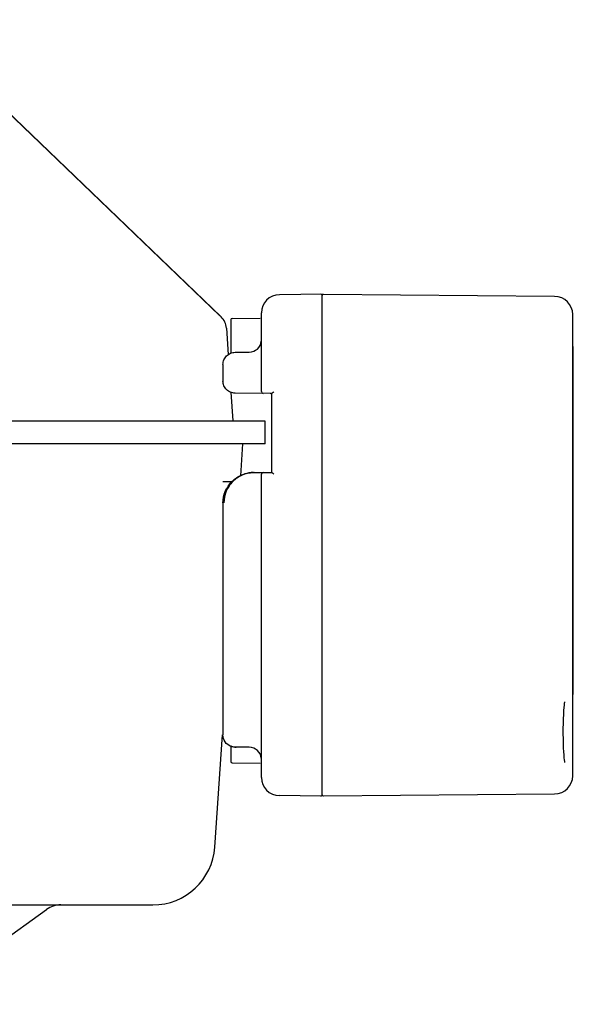
# Model space of a CAD drawing. Units: inches. Extents: x -12.5 to 21.5, y -1.3 to 22.
# Drawn here: x -5.5 to -2, y 14.4 to 20.7 of the extents above; entities that cross this region are included whole.
import ezdxf

# ---------------------------------------------------------------- set-up
doc = ezdxf.new("R2010")
doc.units = ezdxf.units.IN
doc.header["$LTSCALE"] = 0.935
doc.header["$MEASUREMENT"] = 0
doc.layers.get('0').update_dxf_attribs({"linetype": 'CONTINUOUS'})
doc.layers.add('02___PRT_ALL_AXES', color=7, linetype='CONTINUOUS')

msp = doc.modelspace()

# ---------------------------------------------------------------- linework, layer by layer
at = {"color": 7, "linetype": 'CONTINUOUS'}
for p, q in [((-6.2463, 20.7402), (-4.2432, 18.8159)), ((-6.2369, 20.7298), (-4.2538, 18.8246)), ((-3.5899, 18.9623), (-3.8665, 18.9599)), ((-3.5899, 15.7223), (-3.5899, 18.9623)), ((-2.0849, 18.9489), (-3.5819, 18.962)), ((-4.2538, 18.8246), (-4.2531, 18.8254)), ((-4.1726, 18.8066), (-3.9914, 18.8082)), ((-3.9836, 18.8418), (-3.9836, 18.3323)), ((-1.9678, 15.8458), (-1.9678, 18.8308)), ((-4.2096, 18.744), (-4.1976, 18.5722)), ((-4.1804, 18.7988), (-4.1804, 18.5811)), ((-1.9678, 18.6213), (-1.9639, 18.6213)), ((-1.9639, 16.3713), (-1.9639, 18.6245)), ((-4.1531, 18.5868), (-4.0616, 18.5876)), ((-4.2322, 18.5081), (-4.2322, 18.4008)), ((-4.1805, 18.3279), (-4.1675, 18.1427)), ((-3.9158, 18.32), (-4.1531, 18.3221)), ((-3.9158, 17.8094), (-3.9158, 18.32)), ((-4.0343, 17.8084), (-3.9158, 17.8094)), ((-3.9836, 17.7971), (-3.9836, 15.8348)), ((-4.1723, 17.7484), (-4.2336, 17.7484)), ((-4.2322, 17.6115), (-4.2322, 16.1095)), ((-1.9678, 16.3713), (-1.9639, 16.3713)), ((-4.1804, 16.0389), (-4.1804, 15.937)), ((-4.0616, 16.03), (-4.1531, 16.0308)), ((-4.1726, 15.9291), (-3.9914, 15.9275)), ((-3.5978, 15.7144), (-3.8665, 15.7167)), ((-3.5819, 15.7147), (-2.0849, 15.7277))]:
    msp.add_line(p, q, dxfattribs=at)
for points in [[(-2.0231, 16.2873), (-2.0215, 16.3034), (-2.0199, 16.3153), (-2.0185, 16.3227), (-2.0183, 16.3234)], [(-2.0241, 15.9801), (-2.0255, 16.0014), (-2.0267, 16.0263), (-2.0277, 16.0545), (-2.0284, 16.0854), (-2.0287, 16.118), (-2.0286, 16.1513), (-2.0281, 16.184), (-2.0273, 16.2148), (-2.0261, 16.2428), (-2.0247, 16.267), (-2.0231, 16.2873)], [(-2.0183, 15.9316), (-2.0181, 15.9311), (-2.0184, 15.9322), (-2.0196, 15.9383), (-2.0211, 15.9486), (-2.0226, 15.9626), (-2.0241, 15.9801)]]:
    msp.add_lwpolyline(points, dxfattribs=at)
for centre, radius, start, end in [((-3.8654, 18.8418), 0.1181, 90.5, 180), ((-3.5977, 18.9544), 0.00787, 0.02011, 90.49982), ((-3.582, 18.9541), 0.00787, 89.5, 180), ((-2.0859, 18.8308), 0.1181, 0, 89.5), ((-4.3196, 18.7364), 0.1102, 4, 46.1495), ((-4.1725, 18.7987), 0.00787, 90.50016, 180.01625), ((-4.0623, 18.6664), 0.0787, 270.50118, 354.35096), ((-3.9717, 18.3323), 0.0118, 180.00002, 269.50222), ((-3.9237, 18.3122), 0.00787, 33.1957, 89.50087), ((-4.0323, 17.6055), 0.2029, 90.53694, 107.2002), ((-3.9717, 17.7971), 0.0118, 90.49973, 180), ((-4.0623, 15.9512), 0.0787, 5.65681, 89.49811), ((-4.1725, 15.937), 0.00787, 179.98375, 269.49984), ((-3.8654, 15.8348), 0.1181, 180, 269.5), ((-2.0859, 15.8458), 0.1181, 270.5, 360), ((-3.5977, 15.7223), 0.00787, 269.5, 360), ((-3.582, 15.7225), 0.00787, 180, 270.5), ((-5.2823, 14.8521), 0.1575, 90, 125.83765)]:
    msp.add_arc(centre, radius, start, end, dxfattribs=at)
for points, knots in [([(-4.232, 18.5081), (-4.232, 18.5183), (-4.2279, 18.539), (-4.2102, 18.5651), (-4.184, 18.5826), (-4.1634, 18.5868), (-4.1531, 18.5868)], [0, 0, 0, 0, 0.249889, 0.499959, 0.750059, 1, 1, 1, 1]), ([(-4.1531, 18.3221), (-4.1634, 18.3222), (-4.184, 18.3264), (-4.2102, 18.3438), (-4.2279, 18.3699), (-4.232, 18.3906), (-4.232, 18.4008)], [0, 0, 0, 0, 0.249922, 0.500017, 0.750098, 1, 1, 1, 1]), ([(-3.9158, 18.32), (-3.9158, 18.3202), (-3.9152, 18.3205), (-3.9146, 18.3214), (-3.9132, 18.3227), (-3.9109, 18.3249), (-3.9072, 18.328), (-3.904, 18.3304), (-3.9023, 18.3317)], [0, 0, 0, 0, 0.025819, 0.095736, 0.199566, 0.329162, 0.641788, 1, 1, 1, 1]), ([(-4.232, 17.6115), (-4.232, 17.6371), (-4.2216, 17.6889), (-4.1772, 17.7541), (-4.1116, 17.7977), (-4.0599, 17.8081), (-4.0343, 17.8084)], [0, 0, 0, 0, 0.250035, 0.500021, 0.750032, 1, 1, 1, 1]), ([(-4.028, 17.8084), (-4.0537, 17.8082), (-4.1055, 17.7978), (-4.1713, 17.7542), (-4.2157, 17.689), (-4.2262, 17.6372), (-4.2262, 17.6115)], [0, 0, 0, 0, 0.250256, 0.500374, 0.750305, 1, 1, 1, 1]), ([(-3.9023, 17.7977), (-3.904, 17.799), (-3.9072, 17.8014), (-3.9109, 17.8045), (-3.9132, 17.8068), (-3.9146, 17.808), (-3.9152, 17.8089), (-3.9158, 17.8092), (-3.9158, 17.8094)], [0, 0, 0, 0, 0.35853, 0.671428, 0.801267, 0.905176, 0.974611, 1, 1, 1, 1]), ([(-4.1807, 16.0359), (-4.1953, 16.0414), (-4.222, 16.0617), (-4.232, 16.0938), (-4.232, 16.1095)], [0, 0, 0, 0, 0.500233, 1, 1, 1, 1])]:
    msp.add_open_spline(points, degree=3, knots=knots, dxfattribs=at)
for points in [[(-4.1807, 16.0383), (-4.1703, 16.0335), (-4.1586, 16.0308), (-4.1471, 16.0307)], [(-4.1531, 16.0308), (-4.1625, 16.0308), (-4.1719, 16.0326), (-4.1807, 16.0359)]]:
    msp.add_open_spline(points, degree=3, dxfattribs=at)
at = {"layer": '02___PRT_ALL_AXES', "color": 7, "linetype": 'CONTINUOUS'}
for p, q in [((-3.9587, 18.1415), (-12.5187, 18.1415)), ((-3.9587, 17.9938), (-3.9587, 18.1415)), ((-3.9587, 17.9938), (-12.5187, 17.9938)), ((-4.1168, 17.7872), (-4.1024, 17.9938)), ((-4.285, 15.3832), (-4.2341, 16.11)), ((-11.7919, 15.0096), (-4.6855, 15.0096)), ((-6.2244, 14.3659), (-5.3745, 14.9798))]:
    msp.add_line(p, q, dxfattribs=at)
msp.add_arc((-4.6855, 15.4112), 0.4016, 270, 356, dxfattribs=at)

doc.saveas('drawing.dxf')
